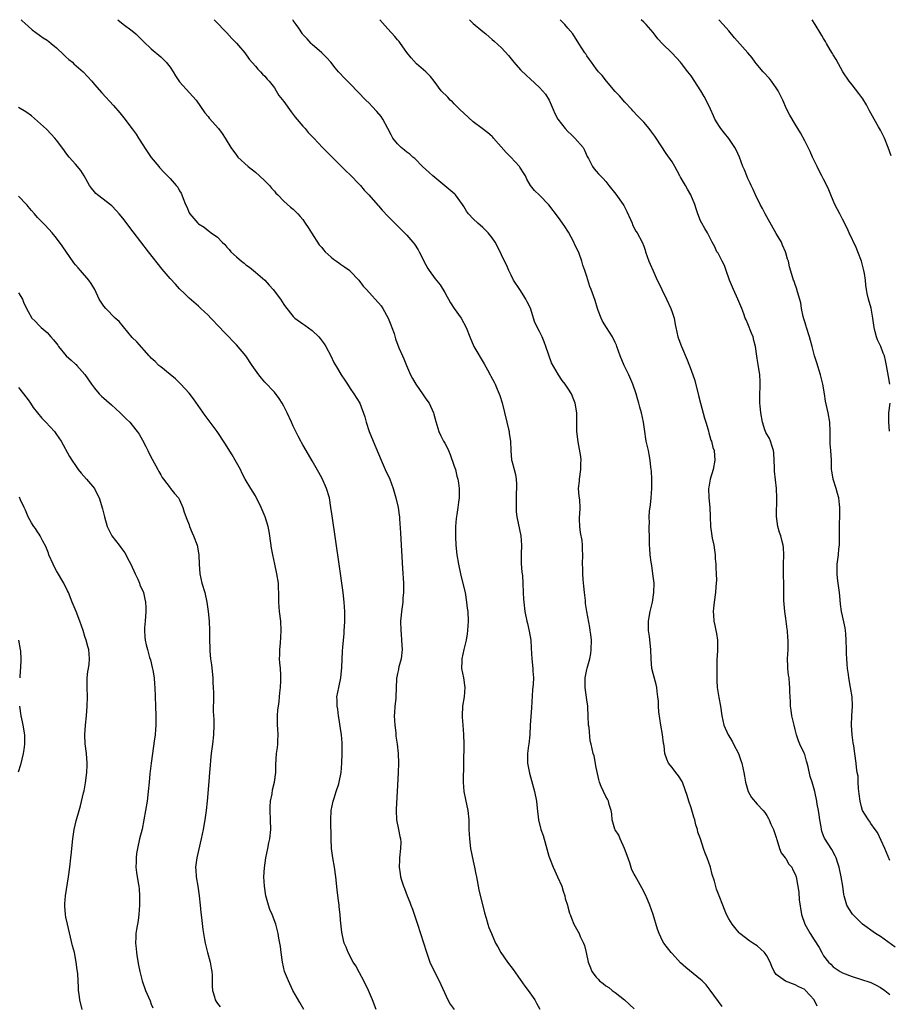
# Model space of a CAD drawing. Units: inches. Extents: x 2622000 to 2625000, y 1485000 to 1488000.
# Drawn here: x 2622267 to 2622451, y 1487792 to 1488000 of the extents above; entities that cross this region are included whole.
import ezdxf

# ---------------------------------------------------------------- set-up
doc = ezdxf.new("R2010")
doc.units = ezdxf.units.IN
doc.header["$MEASUREMENT"] = 0
doc.layers.add('LD26221485_10ft', color=121, linetype='Continuous')

msp = doc.modelspace()

# ---------------------------------------------------------------- linework, layer by layer
at = {"layer": 'LD26221485_10ft'}
for points, elevation in [([(2622267.5, 1488000), (2622267.74, 1487999.74), (2622269, 1487998.66), (2622269.87, 1487997.87), (2622272.2, 1487996.2), (2622273, 1487995.67), (2622273.38, 1487995.38), (2622273.87, 1487995), (2622275, 1487994.06), (2622276.55, 1487992.55), (2622277, 1487992.17), (2622277.61, 1487991.61), (2622278.35, 1487991), (2622278.69, 1487990.69), (2622280.61, 1487989), (2622282.46, 1487987), (2622283, 1487986.34), (2622284.54, 1487984.54), (2622287, 1487981.86), (2622288.34, 1487980.34), (2622289.25, 1487979.25), (2622290.98, 1487976.98), (2622291.81, 1487975.81), (2622292.31, 1487975), (2622293.37, 1487973.37), (2622293.58, 1487973), (2622295, 1487970.9), (2622296.58, 1487969), (2622296.76, 1487968.76), (2622297.73, 1487967.73), (2622299, 1487966.45), (2622300.29, 1487965), (2622300.61, 1487964.61), (2622301, 1487963.84), (2622301.33, 1487963.33), (2622301.48, 1487963), (2622301.74, 1487962.26), (2622302.27, 1487961), (2622302.5, 1487960.5), (2622303, 1487959.22), (2622303.13, 1487959), (2622304.86, 1487957), (2622305, 1487956.87), (2622306.17, 1487956.17), (2622307, 1487955.46), (2622307.3, 1487955.3), (2622307.68, 1487955), (2622309, 1487954.05), (2622310.01, 1487953), (2622310.54, 1487952.54), (2622311, 1487951.97), (2622311.46, 1487951.46), (2622311.83, 1487951), (2622313, 1487949.91), (2622314.05, 1487949), (2622314.6, 1487948.6), (2622315, 1487948.25), (2622315.74, 1487947.74), (2622316.62, 1487947), (2622317, 1487946.71), (2622318.98, 1487944.98), (2622319.94, 1487943.94), (2622320.78, 1487943), (2622322.3, 1487941), (2622323, 1487939.87), (2622323.35, 1487939.35), (2622325, 1487937.31), (2622325.34, 1487937), (2622327, 1487935.8), (2622327.47, 1487935.47), (2622329, 1487934.34), (2622330.4, 1487933), (2622330.68, 1487932.68), (2622331.52, 1487931.52), (2622331.86, 1487931), (2622332.94, 1487929), (2622333.6, 1487927.6), (2622334.33, 1487926.33), (2622335.14, 1487925), (2622335.89, 1487923.89), (2622336.44, 1487923), (2622337, 1487922.14), (2622337.79, 1487921), (2622339.07, 1487919), (2622340.13, 1487916.13), (2622340.37, 1487915), (2622341.04, 1487913), (2622341.85, 1487911), (2622343, 1487908.29), (2622343.53, 1487907), (2622344.43, 1487905), (2622345.37, 1487903), (2622346.12, 1487901), (2622346.67, 1487899), (2622347.14, 1487897), (2622347.39, 1487895.39), (2622347.43, 1487895), (2622347.44, 1487894.56), (2622347.63, 1487891.63), (2622347.69, 1487890.31), (2622347.86, 1487887.86), (2622348.08, 1487884.08), (2622348.29, 1487881), (2622348.31, 1487879), (2622348.17, 1487877.83), (2622348.11, 1487877), (2622347.98, 1487875.98), (2622347.82, 1487875), (2622347.75, 1487874.25), (2622347.66, 1487873), (2622347.68, 1487871), (2622347.76, 1487870.24), (2622347.85, 1487869), (2622347.9, 1487867.9), (2622347.97, 1487867), (2622347.76, 1487865), (2622347.3, 1487863.3), (2622347.23, 1487863), (2622347.21, 1487862.79), (2622347, 1487861.93), (2622346.85, 1487861.15), (2622346.8, 1487861), (2622346.77, 1487860.77), (2622346.68, 1487857), (2622346.66, 1487856.66), (2622346.46, 1487855), (2622346.36, 1487853.64), (2622346.34, 1487853), (2622346.45, 1487851), (2622346.63, 1487849.37), (2622346.68, 1487848.68), (2622346.92, 1487847), (2622347.15, 1487845), (2622347.22, 1487843), (2622347.15, 1487841), (2622346.96, 1487837.04), (2622346.71, 1487833.29), (2622346.7, 1487833), (2622346.82, 1487831), (2622347.23, 1487829), (2622347.49, 1487827.49), (2622347.65, 1487827), (2622347.68, 1487826.32), (2622347.67, 1487825), (2622347.44, 1487823), (2622347.41, 1487822.59), (2622347.37, 1487821), (2622347.59, 1487819.59), (2622347.67, 1487819), (2622347.95, 1487818.05), (2622348.3, 1487817), (2622348.51, 1487816.51), (2622349.08, 1487815), (2622349.65, 1487813.65), (2622349.85, 1487813), (2622350.17, 1487812.17), (2622351.22, 1487809), (2622353.11, 1487803.11), (2622353.87, 1487801), (2622354.2, 1487800.2), (2622355.8, 1487797), (2622357.62, 1487793), (2622358.1, 1487792.1), (2622358.95, 1487790.95)], 9790), ([(2622287.97, 1488000), (2622287.98, 1487999.98), (2622289.09, 1487999.09), (2622291, 1487997.63), (2622291.75, 1487997), (2622293.39, 1487995.39), (2622295, 1487993.88), (2622297, 1487992.17), (2622297.61, 1487991.61), (2622298.17, 1487991), (2622299, 1487989.98), (2622299.63, 1487989), (2622300.13, 1487988.13), (2622301, 1487986.89), (2622304.47, 1487983), (2622306.31, 1487980.31), (2622307, 1487979.54), (2622307.23, 1487979.23), (2622309.24, 1487977), (2622309.97, 1487975.97), (2622310.62, 1487975), (2622311.81, 1487973), (2622313, 1487971.36), (2622313.29, 1487971), (2622315.48, 1487969), (2622317, 1487967.77), (2622317.9, 1487967), (2622319, 1487965.96), (2622319.95, 1487965), (2622320.41, 1487964.41), (2622321, 1487963.76), (2622321.35, 1487963.35), (2622321.72, 1487963), (2622323, 1487961.68), (2622324.43, 1487960.43), (2622325, 1487959.97), (2622325.96, 1487959), (2622326.46, 1487958.46), (2622327, 1487957.78), (2622327.54, 1487957), (2622328.12, 1487956.12), (2622328.82, 1487955), (2622330.47, 1487952.47), (2622331, 1487951.86), (2622331.38, 1487951.38), (2622331.72, 1487951), (2622333, 1487949.84), (2622333.46, 1487949.46), (2622334.11, 1487949), (2622334.62, 1487948.62), (2622335, 1487948.38), (2622335.82, 1487947.82), (2622336.91, 1487947), (2622337, 1487946.92), (2622338.82, 1487945), (2622339.76, 1487943.76), (2622340.46, 1487943), (2622341.66, 1487941.66), (2622342.29, 1487941), (2622343, 1487940.18), (2622343.54, 1487939.54), (2622343.89, 1487939), (2622345.03, 1487937), (2622345.59, 1487935.59), (2622345.84, 1487935), (2622346.29, 1487933.71), (2622346.6, 1487932.6), (2622347.32, 1487930.68), (2622348.04, 1487929), (2622348.36, 1487928.36), (2622348.9, 1487927), (2622349.78, 1487925), (2622350.21, 1487924.21), (2622350.89, 1487923), (2622351, 1487922.83), (2622352.31, 1487921), (2622352.57, 1487920.57), (2622353, 1487919.94), (2622353.69, 1487919), (2622354.63, 1487917), (2622354.7, 1487916.7), (2622355.11, 1487915.11), (2622355.74, 1487913), (2622356.14, 1487912.14), (2622356.76, 1487911), (2622357, 1487910.59), (2622357.54, 1487909.54), (2622357.76, 1487909), (2622358.15, 1487908.15), (2622359, 1487905.73), (2622359.23, 1487905), (2622359.57, 1487903.57), (2622359.77, 1487903), (2622359.91, 1487902.09), (2622360.04, 1487901), (2622360.03, 1487900.03), (2622360, 1487899), (2622359.86, 1487898.13), (2622359.75, 1487897), (2622359.53, 1487895.53), (2622359.37, 1487894.63), (2622359.24, 1487893), (2622359.26, 1487891.26), (2622359.24, 1487890.76), (2622359.32, 1487889), (2622359.51, 1487887), (2622359.87, 1487885), (2622360.34, 1487883), (2622360.77, 1487881.23), (2622361.27, 1487879), (2622361.61, 1487877), (2622361.73, 1487875.73), (2622361.83, 1487875), (2622361.92, 1487873), (2622361.82, 1487871), (2622361.72, 1487870.28), (2622361.5, 1487869), (2622361.02, 1487867.02), (2622360.59, 1487865), (2622360.58, 1487864.58), (2622360.56, 1487863), (2622360.94, 1487861), (2622361.23, 1487859), (2622361.08, 1487857), (2622360.76, 1487855), (2622360.7, 1487853), (2622360.7, 1487852.7), (2622360.84, 1487851), (2622360.98, 1487849.02), (2622361.02, 1487847.02), (2622360.9, 1487839), (2622361.01, 1487837), (2622361.34, 1487835.34), (2622361.84, 1487833), (2622362.04, 1487831), (2622362.1, 1487829), (2622362.21, 1487827), (2622362.46, 1487825), (2622363, 1487822.3), (2622363.29, 1487821), (2622363.57, 1487819.57), (2622363.66, 1487819), (2622364.21, 1487816.21), (2622365.38, 1487811.38), (2622365.75, 1487810.25), (2622366.1, 1487809), (2622366.32, 1487808.32), (2622366.86, 1487807), (2622367.73, 1487805), (2622368.19, 1487804.19), (2622368.81, 1487803), (2622370.22, 1487801), (2622371.42, 1487799.42), (2622373.87, 1487795.87), (2622374.59, 1487795), (2622375.99, 1487793), (2622376.34, 1487792.34), (2622377.07, 1487791.07)], 9800), ([(2622308.31, 1488000), (2622309.27, 1487999), (2622310.1, 1487998.1), (2622311, 1487997.24), (2622312.05, 1487996.05), (2622313, 1487995.07), (2622313.44, 1487994.56), (2622314.77, 1487993), (2622315.69, 1487991.69), (2622317, 1487990.2), (2622317.52, 1487989.52), (2622318.05, 1487989), (2622318.5, 1487988.5), (2622319, 1487988.08), (2622319.47, 1487987.47), (2622319.9, 1487987), (2622321, 1487985.61), (2622321.42, 1487985), (2622321.98, 1487983.98), (2622323, 1487982.7), (2622324.54, 1487980.54), (2622325, 1487979.99), (2622325.43, 1487979.43), (2622327, 1487977.52), (2622327.48, 1487977), (2622328.17, 1487976.17), (2622329.31, 1487975), (2622331.2, 1487973), (2622332.06, 1487972.06), (2622333, 1487971.19), (2622335, 1487969.2), (2622336.08, 1487968.08), (2622337, 1487967.26), (2622339, 1487965.21), (2622339.19, 1487965), (2622339.99, 1487963.99), (2622340.97, 1487963), (2622342.85, 1487960.85), (2622343, 1487960.7), (2622343.77, 1487959.77), (2622345, 1487958.54), (2622346.73, 1487956.73), (2622347, 1487956.48), (2622347.74, 1487955.74), (2622348.52, 1487955), (2622349, 1487954.5), (2622350.27, 1487953), (2622350.59, 1487952.59), (2622351.39, 1487951.39), (2622351.62, 1487951), (2622353, 1487948.2), (2622353.43, 1487947.43), (2622353.7, 1487947), (2622355, 1487945.27), (2622356.01, 1487944.01), (2622357, 1487942.37), (2622357.5, 1487941.5), (2622357.75, 1487941), (2622358.2, 1487940.2), (2622359, 1487939.04), (2622360.45, 1487937), (2622361.51, 1487935), (2622362.26, 1487933), (2622363.11, 1487931), (2622365.31, 1487927.31), (2622366.04, 1487926.04), (2622366.59, 1487925), (2622366.74, 1487924.74), (2622367.43, 1487923.43), (2622367.63, 1487923), (2622368.06, 1487921.94), (2622368.49, 1487921), (2622368.63, 1487920.63), (2622369.09, 1487919.09), (2622370.09, 1487915), (2622370.47, 1487913.53), (2622370.58, 1487913), (2622370.61, 1487912.61), (2622370.9, 1487911), (2622370.93, 1487909), (2622371.12, 1487907), (2622371.15, 1487906.85), (2622371.66, 1487905), (2622371.92, 1487903.92), (2622372.07, 1487903), (2622372.12, 1487901.88), (2622372.13, 1487901), (2622372.06, 1487900.06), (2622372.05, 1487899), (2622372.09, 1487897.91), (2622372.05, 1487897), (2622372.1, 1487896.1), (2622372.23, 1487895), (2622373.08, 1487891), (2622373.2, 1487889), (2622373.12, 1487887.12), (2622373.14, 1487885.14), (2622373.3, 1487883.3), (2622373.35, 1487883), (2622373.39, 1487882.61), (2622373.5, 1487881), (2622373.56, 1487879), (2622373.65, 1487877.65), (2622373.67, 1487877), (2622373.9, 1487875), (2622374.3, 1487873), (2622374.46, 1487872.46), (2622374.84, 1487870.84), (2622375.16, 1487869), (2622375.26, 1487867.26), (2622375.36, 1487865), (2622375.58, 1487863), (2622375.59, 1487862.41), (2622375.7, 1487861), (2622375.66, 1487859.66), (2622375.54, 1487858.46), (2622375.31, 1487854.69), (2622375.04, 1487851.04), (2622374.95, 1487849), (2622374.77, 1487847), (2622374.71, 1487846.71), (2622374.49, 1487845), (2622374.48, 1487843), (2622374.88, 1487840.88), (2622375.94, 1487837), (2622376.37, 1487835), (2622376.5, 1487833.5), (2622376.77, 1487831), (2622377.31, 1487829), (2622377.75, 1487827.75), (2622378.31, 1487825.69), (2622379, 1487823.36), (2622379.11, 1487823), (2622379.9, 1487821), (2622380.23, 1487820.23), (2622380.83, 1487819), (2622381.69, 1487817), (2622381.97, 1487815.97), (2622382.33, 1487815), (2622382.44, 1487814.44), (2622382.9, 1487813), (2622383, 1487812.65), (2622383.32, 1487811.32), (2622383.44, 1487811), (2622383.76, 1487810.24), (2622384.24, 1487809), (2622384.52, 1487808.52), (2622385.35, 1487807), (2622385.62, 1487806.38), (2622386.27, 1487805), (2622386.47, 1487804.47), (2622386.84, 1487803), (2622387.31, 1487801), (2622387.78, 1487799.78), (2622388.05, 1487799), (2622389, 1487797.78), (2622389.37, 1487797.37), (2622389.67, 1487797), (2622390.44, 1487796.44), (2622391, 1487795.99), (2622391.61, 1487795.61), (2622392.37, 1487795), (2622393, 1487794.53), (2622394.97, 1487793), (2622397, 1487791.09)], 9810), ([(2622415.59, 1487791.59), (2622413.06, 1487795.06), (2622412.19, 1487796.19), (2622411.38, 1487797), (2622411, 1487797.33), (2622407.87, 1487799.87), (2622406.81, 1487800.81), (2622405, 1487802.78), (2622404.82, 1487803), (2622403.27, 1487805), (2622403, 1487805.47), (2622402.24, 1487807), (2622401.94, 1487807.94), (2622401.02, 1487811.02), (2622400.31, 1487813), (2622399.79, 1487814.21), (2622399.34, 1487815.34), (2622398.63, 1487816.63), (2622397.17, 1487819.17), (2622397, 1487819.53), (2622396.5, 1487820.5), (2622396.09, 1487821.91), (2622395.51, 1487823.51), (2622394.96, 1487825), (2622394.02, 1487827), (2622393.78, 1487827.78), (2622393, 1487828.93), (2622392.93, 1487829.07), (2622392.33, 1487831), (2622392.29, 1487832.29), (2622392.11, 1487833), (2622391.71, 1487834.29), (2622391.57, 1487835), (2622391.37, 1487835.37), (2622391, 1487835.96), (2622390.49, 1487837), (2622390.03, 1487838.03), (2622389.7, 1487839), (2622389.56, 1487839.56), (2622389, 1487842.09), (2622388.54, 1487844.54), (2622388.35, 1487845), (2622387.92, 1487847), (2622387.71, 1487847.71), (2622387.48, 1487850.52), (2622387.38, 1487851), (2622387.31, 1487853), (2622387.22, 1487854.78), (2622387.22, 1487855), (2622387, 1487856.35), (2622386.62, 1487859), (2622386.63, 1487860.63), (2622386.65, 1487861), (2622387, 1487862.8), (2622387.06, 1487863.06), (2622387.61, 1487865), (2622387.83, 1487866.17), (2622387.94, 1487867), (2622387.96, 1487869), (2622387.81, 1487870.19), (2622387.73, 1487871), (2622387.65, 1487871.65), (2622386.99, 1487875), (2622386.72, 1487876.72), (2622386.68, 1487877.32), (2622386.5, 1487879), (2622386.38, 1487880.38), (2622386.21, 1487881.79), (2622386.15, 1487883), (2622386.15, 1487884.15), (2622386.09, 1487885), (2622386.15, 1487887), (2622386.08, 1487888.08), (2622386.09, 1487889), (2622385.98, 1487890.02), (2622385.68, 1487891.68), (2622385.49, 1487893), (2622385.45, 1487894.55), (2622385.46, 1487895), (2622385.5, 1487895.5), (2622385.59, 1487897), (2622385.5, 1487898.5), (2622385.43, 1487899), (2622385.35, 1487899.35), (2622385.26, 1487901), (2622385.44, 1487902.56), (2622385.45, 1487903), (2622385.76, 1487905), (2622385.74, 1487906.27), (2622385.79, 1487907), (2622385.75, 1487907.75), (2622385.13, 1487910.87), (2622384.91, 1487913), (2622384.88, 1487917), (2622384.55, 1487919), (2622384.09, 1487920.09), (2622383.74, 1487921), (2622383, 1487922.21), (2622382.43, 1487923), (2622381.77, 1487923.77), (2622381.01, 1487925.01), (2622379.54, 1487927.54), (2622378.33, 1487931), (2622378, 1487932), (2622377.57, 1487933), (2622377, 1487934.18), (2622376.02, 1487936.02), (2622375.75, 1487937), (2622375.14, 1487938.86), (2622375, 1487939.19), (2622374.42, 1487940.42), (2622374.12, 1487941), (2622373.71, 1487941.71), (2622372.84, 1487943), (2622371.52, 1487945), (2622371, 1487946.07), (2622370.52, 1487947), (2622370.09, 1487948.09), (2622369.63, 1487949), (2622369, 1487950.37), (2622368.69, 1487951), (2622367.65, 1487953), (2622367, 1487953.9), (2622366.15, 1487955), (2622365.57, 1487955.57), (2622365, 1487956.1), (2622363.99, 1487957), (2622363, 1487957.91), (2622362, 1487959), (2622361.56, 1487959.56), (2622361, 1487960.58), (2622360.75, 1487961), (2622359.28, 1487963), (2622359.14, 1487963.14), (2622357, 1487964.89), (2622354.47, 1487967), (2622353.72, 1487967.72), (2622352.3, 1487969), (2622350.67, 1487970.67), (2622350.26, 1487971), (2622349.6, 1487971.6), (2622349, 1487972), (2622348.47, 1487972.47), (2622347.75, 1487973), (2622347, 1487973.75), (2622346.01, 1487975), (2622345.65, 1487975.65), (2622344.99, 1487977), (2622343.9, 1487979), (2622343.53, 1487979.53), (2622342.64, 1487980.64), (2622341.68, 1487981.68), (2622341, 1487982.36), (2622340.33, 1487983), (2622337, 1487986.47), (2622336.46, 1487987), (2622335.75, 1487987.75), (2622334.75, 1487988.75), (2622334.52, 1487989), (2622333.84, 1487989.84), (2622332.93, 1487991), (2622332.02, 1487992.02), (2622331.06, 1487993), (2622329, 1487994.77), (2622328.76, 1487995), (2622327.93, 1487995.93), (2622327, 1487996.9), (2622326.92, 1487997), (2622326.18, 1487998.18), (2622325.59, 1487999), (2622325, 1487999.85), (2622324.91, 1488000)], 9820), ([(2622435.64, 1487791.64), (2622435, 1487793.03), (2622433.19, 1487795), (2622433.08, 1487795.08), (2622433, 1487795.17), (2622431.75, 1487795.75), (2622431, 1487796.21), (2622428.92, 1487796.92), (2622427, 1487798.39), (2622426.59, 1487799), (2622426.08, 1487800.08), (2622425.7, 1487801), (2622425, 1487802.29), (2622424.51, 1487803), (2622423.74, 1487803.74), (2622423, 1487804.4), (2622422.03, 1487805), (2622421.41, 1487805.41), (2622419.32, 1487807), (2622419.16, 1487807.16), (2622418.26, 1487808.26), (2622417.7, 1487809), (2622417, 1487810.15), (2622416.52, 1487811), (2622416.07, 1487812.07), (2622415.7, 1487813), (2622414.95, 1487815), (2622414.4, 1487816.4), (2622413.95, 1487818.05), (2622413.48, 1487819.48), (2622413.09, 1487821), (2622412.39, 1487823), (2622411.98, 1487823.98), (2622411.62, 1487825), (2622410.97, 1487827), (2622410.43, 1487828.43), (2622410.36, 1487829), (2622409.98, 1487829.98), (2622409.77, 1487831), (2622409.59, 1487831.59), (2622409, 1487833.59), (2622408.5, 1487835), (2622408.19, 1487836.19), (2622407.24, 1487838.76), (2622407.18, 1487839), (2622407.12, 1487839.12), (2622406.35, 1487840.35), (2622405.81, 1487841), (2622405, 1487842.05), (2622404.24, 1487843), (2622403.86, 1487843.86), (2622403.49, 1487845), (2622403.34, 1487846.66), (2622403.26, 1487847), (2622403.2, 1487847.2), (2622402.98, 1487849.02), (2622402.62, 1487851), (2622402.39, 1487852.39), (2622402.19, 1487853.81), (2622402.1, 1487855), (2622402.1, 1487856.1), (2622402.01, 1487857), (2622401.84, 1487858.16), (2622401.77, 1487859), (2622401.63, 1487859.63), (2622401, 1487861.91), (2622400.74, 1487863), (2622400.55, 1487865), (2622400.52, 1487867), (2622400.24, 1487869.76), (2622400.05, 1487871), (2622400.05, 1487873), (2622400.17, 1487873.83), (2622400.38, 1487875), (2622400.85, 1487877), (2622401.17, 1487879), (2622401.18, 1487881), (2622400.96, 1487883), (2622400.71, 1487884.71), (2622400.59, 1487885.41), (2622400.39, 1487887), (2622400.33, 1487888.33), (2622400.25, 1487889), (2622400.23, 1487889.77), (2622400.23, 1487891), (2622400.17, 1487892.17), (2622400.19, 1487893), (2622400.26, 1487893.74), (2622400.18, 1487895), (2622400.24, 1487896.24), (2622400.43, 1487897.57), (2622400.6, 1487899), (2622400.72, 1487901), (2622400.71, 1487901.29), (2622400.69, 1487903), (2622400.64, 1487904.64), (2622400.49, 1487905.51), (2622400.38, 1487907), (2622400.18, 1487908.18), (2622399.99, 1487909), (2622399.54, 1487911), (2622399.46, 1487911.46), (2622399.25, 1487913), (2622398.99, 1487915), (2622398.55, 1487917), (2622398.19, 1487918.19), (2622397.98, 1487919), (2622397.75, 1487919.75), (2622397.39, 1487921), (2622396.72, 1487923), (2622395.86, 1487925), (2622394.89, 1487927), (2622394.06, 1487929), (2622393.35, 1487931), (2622393.26, 1487931.26), (2622393, 1487931.84), (2622392.41, 1487933), (2622391.17, 1487935), (2622390.32, 1487936.32), (2622390, 1487937), (2622389.4, 1487938.6), (2622389.22, 1487939), (2622388.72, 1487940.72), (2622387.91, 1487943), (2622387.64, 1487943.64), (2622387, 1487945.78), (2622386.6, 1487947), (2622386.15, 1487948.15), (2622385.95, 1487949), (2622385.35, 1487950.65), (2622385, 1487951.43), (2622384.47, 1487952.47), (2622384.26, 1487953), (2622383.13, 1487955.13), (2622383, 1487955.33), (2622382.32, 1487956.32), (2622381.89, 1487957), (2622381, 1487958.25), (2622379, 1487960.87), (2622377, 1487962.97), (2622375.96, 1487963.96), (2622375.09, 1487965), (2622374.34, 1487966.34), (2622374.03, 1487967), (2622373.65, 1487967.65), (2622373, 1487968.67), (2622372.88, 1487968.88), (2622372.79, 1487969), (2622370.95, 1487970.95), (2622369.95, 1487971.95), (2622367.31, 1487975), (2622367.16, 1487975.16), (2622367, 1487975.31), (2622366.09, 1487976.08), (2622364.92, 1487977), (2622363, 1487978.41), (2622361, 1487980.23), (2622360.19, 1487981), (2622359, 1487982.26), (2622358.62, 1487982.62), (2622358.16, 1487983), (2622357.61, 1487983.61), (2622356.25, 1487985), (2622354.76, 1487987), (2622353.99, 1487987.99), (2622353.01, 1487989), (2622351, 1487990.67), (2622349.93, 1487991.93), (2622349, 1487993.08), (2622347.65, 1487995), (2622347.37, 1487995.37), (2622347, 1487995.78), (2622346.47, 1487996.47), (2622345, 1487998.06), (2622343.27, 1488000)], 9830), ([(2622362.23, 1488000), (2622363, 1487999.21), (2622365, 1487997.53), (2622365.31, 1487997.31), (2622365.65, 1487997), (2622366.39, 1487996.39), (2622367, 1487995.79), (2622367.44, 1487995.44), (2622369, 1487994.05), (2622370.44, 1487992.44), (2622371, 1487991.74), (2622371.56, 1487991), (2622373, 1487989.41), (2622374.22, 1487988.22), (2622375, 1487987.53), (2622377, 1487985.69), (2622377.65, 1487985), (2622378.24, 1487984.24), (2622379.01, 1487983), (2622379.87, 1487981), (2622380.22, 1487980.22), (2622380.85, 1487979), (2622382.39, 1487977), (2622383, 1487976.37), (2622383.72, 1487975.72), (2622384.44, 1487975), (2622386.22, 1487973), (2622386.47, 1487972.47), (2622387.09, 1487971.08), (2622387.34, 1487970.66), (2622388.17, 1487969), (2622388.53, 1487968.53), (2622389, 1487968.01), (2622389.46, 1487967.46), (2622389.89, 1487967), (2622390.46, 1487966.46), (2622391, 1487965.86), (2622391.64, 1487965), (2622393.15, 1487963.15), (2622394.67, 1487961), (2622394.79, 1487960.79), (2622395.47, 1487959.47), (2622396.22, 1487957.78), (2622396.54, 1487957), (2622396.66, 1487956.66), (2622397.37, 1487955.37), (2622397.64, 1487955), (2622398.68, 1487953), (2622399, 1487952.16), (2622399.3, 1487951.3), (2622399.38, 1487951), (2622400.08, 1487949), (2622400.34, 1487948.34), (2622401, 1487946.99), (2622401.88, 1487945), (2622402.25, 1487944.25), (2622402.81, 1487943), (2622403.81, 1487941), (2622404.76, 1487939), (2622405, 1487938.25), (2622405.44, 1487937), (2622405.65, 1487935.65), (2622405.8, 1487935), (2622405.98, 1487933.98), (2622406.2, 1487933), (2622406.44, 1487932.44), (2622406.98, 1487931), (2622408.17, 1487928.17), (2622409, 1487926.01), (2622409.77, 1487923.77), (2622410.61, 1487920.61), (2622411, 1487919), (2622411.85, 1487915.85), (2622412.14, 1487915), (2622412.63, 1487913.37), (2622412.72, 1487913), (2622412.76, 1487912.76), (2622413.21, 1487911.21), (2622413.29, 1487911), (2622413.63, 1487909.63), (2622413.85, 1487909), (2622414.05, 1487907), (2622413.68, 1487905), (2622413.03, 1487903), (2622412.73, 1487901.27), (2622412.7, 1487901), (2622412.78, 1487899), (2622412.98, 1487897), (2622413.05, 1487895.05), (2622413.09, 1487893), (2622413.38, 1487891), (2622413.46, 1487890.54), (2622413.8, 1487889), (2622413.96, 1487887.96), (2622414.09, 1487887), (2622414.13, 1487886.13), (2622414.21, 1487885), (2622414.21, 1487884.21), (2622414.29, 1487883), (2622414.35, 1487881.65), (2622414.33, 1487881), (2622414.26, 1487880.26), (2622414.18, 1487879), (2622413.89, 1487877), (2622413.73, 1487875.74), (2622413.68, 1487875), (2622413.73, 1487874.27), (2622413.8, 1487873), (2622414.05, 1487872.05), (2622414.25, 1487871), (2622414.39, 1487870.39), (2622414.56, 1487869), (2622414.56, 1487867), (2622414.51, 1487865.49), (2622414.47, 1487865), (2622414.46, 1487864.46), (2622414.43, 1487861), (2622414.44, 1487860.44), (2622414.53, 1487859), (2622414.86, 1487856.86), (2622415.19, 1487855), (2622415.48, 1487853), (2622415.94, 1487851), (2622416.84, 1487849), (2622417.67, 1487847.67), (2622417.98, 1487847), (2622418.99, 1487845), (2622419.55, 1487843.55), (2622419.74, 1487843), (2622420.18, 1487841), (2622420.28, 1487840.28), (2622420.51, 1487839), (2622421.04, 1487837.04), (2622421.77, 1487835.77), (2622423, 1487834.3), (2622424.21, 1487833), (2622424.55, 1487832.55), (2622425, 1487831.92), (2622425.33, 1487831.33), (2622425.49, 1487831), (2622425.87, 1487830.13), (2622426.39, 1487829), (2622426.56, 1487828.56), (2622427, 1487827.28), (2622427.07, 1487827), (2622427.12, 1487826.88), (2622427.68, 1487825), (2622428.04, 1487824.04), (2622428.89, 1487823), (2622429, 1487822.83), (2622429.66, 1487821.66), (2622430.27, 1487821), (2622430.5, 1487820.5), (2622431, 1487819.52), (2622431.17, 1487819), (2622431.76, 1487815.76), (2622431.86, 1487814.14), (2622432.33, 1487811), (2622433.01, 1487809), (2622434.13, 1487807), (2622435, 1487805.68), (2622436.04, 1487804.04), (2622436.6, 1487803), (2622437, 1487802.29), (2622438.06, 1487801), (2622438.52, 1487800.52), (2622439, 1487799.99), (2622440.48, 1487799), (2622441, 1487798.69), (2622443, 1487797.91), (2622445, 1487797.34), (2622446.77, 1487796.77), (2622447, 1487796.67), (2622448.11, 1487796.11), (2622449, 1487795.6), (2622449.9, 1487795), (2622451, 1487794.11)], 9840), ([(2622452.13, 1487804.13), (2622449, 1487806.38), (2622447.99, 1487807), (2622445.21, 1487809), (2622445, 1487809.18), (2622443.08, 1487811.08), (2622442.3, 1487812.3), (2622441.91, 1487813), (2622441.51, 1487814.49), (2622441.34, 1487815), (2622441.26, 1487815.26), (2622441.03, 1487817), (2622440.69, 1487819), (2622440.26, 1487821), (2622439.91, 1487822.09), (2622439.64, 1487823), (2622439.45, 1487823.45), (2622438.75, 1487824.75), (2622437.18, 1487827.18), (2622437, 1487827.68), (2622436.63, 1487828.63), (2622436.53, 1487829), (2622436.45, 1487829.55), (2622436.18, 1487831), (2622436.07, 1487832.07), (2622435.91, 1487833), (2622435.65, 1487834.35), (2622435.57, 1487835), (2622435.13, 1487837), (2622435, 1487837.51), (2622434.58, 1487839), (2622434.19, 1487840.19), (2622433.77, 1487842.23), (2622433.56, 1487843), (2622433.41, 1487843.41), (2622433, 1487844.81), (2622432.88, 1487845.12), (2622431.98, 1487847), (2622431.68, 1487847.68), (2622431.25, 1487849), (2622431, 1487850.08), (2622430.75, 1487851), (2622430.44, 1487852.44), (2622430.3, 1487853), (2622430.16, 1487854.16), (2622429.99, 1487855), (2622430, 1487856), (2622429.91, 1487857), (2622429.86, 1487858.14), (2622429.87, 1487859), (2622429.77, 1487859.77), (2622429.69, 1487861), (2622429.59, 1487861.59), (2622429.45, 1487863), (2622429.43, 1487863.43), (2622429.39, 1487865), (2622429.51, 1487867), (2622429.49, 1487867.49), (2622429.53, 1487869), (2622429.45, 1487869.45), (2622429.34, 1487871), (2622429.29, 1487871.29), (2622429, 1487873.57), (2622428.8, 1487875), (2622428.63, 1487877.37), (2622428.58, 1487880.58), (2622428.51, 1487883), (2622428.53, 1487884.53), (2622428.56, 1487885), (2622428.62, 1487887), (2622428.51, 1487888.51), (2622428.44, 1487889), (2622428.22, 1487889.78), (2622427.93, 1487891), (2622427.71, 1487891.71), (2622427.35, 1487893), (2622427.08, 1487895.08), (2622427.13, 1487899), (2622427.03, 1487901), (2622426.65, 1487904.65), (2622426.64, 1487905.36), (2622426.5, 1487908.5), (2622426.44, 1487909), (2622426.12, 1487909.88), (2622425.81, 1487911), (2622425.55, 1487911.55), (2622424.82, 1487912.82), (2622424.73, 1487913), (2622424.62, 1487913.38), (2622424.08, 1487915), (2622423.74, 1487917), (2622423.57, 1487918.43), (2622423.52, 1487919), (2622423.5, 1487921), (2622423.57, 1487922.43), (2622423.58, 1487923), (2622423.57, 1487923.57), (2622423.5, 1487925), (2622423.19, 1487927.19), (2622423, 1487928.46), (2622422.91, 1487928.91), (2622422.6, 1487931), (2622422.27, 1487932.27), (2622422.11, 1487933), (2622421.79, 1487933.79), (2622421, 1487935.79), (2622420.61, 1487936.61), (2622420.45, 1487937), (2622420.14, 1487937.86), (2622419.71, 1487939), (2622418.88, 1487941), (2622417.96, 1487943), (2622417.11, 1487945), (2622416.41, 1487947), (2622416.06, 1487948.06), (2622415.56, 1487949), (2622414.7, 1487950.7), (2622414.47, 1487951), (2622414, 1487952), (2622413.44, 1487953), (2622413, 1487954.01), (2622412.5, 1487955), (2622411.91, 1487955.91), (2622411.28, 1487957), (2622411, 1487957.54), (2622410.42, 1487959), (2622410.06, 1487960.06), (2622409.81, 1487961), (2622408.98, 1487963), (2622408.22, 1487964.22), (2622407.8, 1487965), (2622406.77, 1487966.77), (2622406.65, 1487967), (2622406.05, 1487968.05), (2622405.57, 1487969), (2622405, 1487969.99), (2622403.76, 1487971.76), (2622401.67, 1487975), (2622401.39, 1487975.39), (2622400.52, 1487976.52), (2622400.14, 1487977), (2622399, 1487978.37), (2622398.42, 1487979), (2622397.71, 1487979.71), (2622396.73, 1487980.73), (2622396.49, 1487981), (2622395, 1487982.57), (2622393.91, 1487983.91), (2622393, 1487984.86), (2622391.12, 1487987), (2622390.21, 1487988.21), (2622389.44, 1487989), (2622389.26, 1487989.26), (2622389, 1487989.59), (2622387.98, 1487991), (2622387.58, 1487991.58), (2622387, 1487992.36), (2622386.76, 1487992.76), (2622386.58, 1487993), (2622385.32, 1487995), (2622384.01, 1487997), (2622383, 1487998.23), (2622382.32, 1487999), (2622381.66, 1487999.66), (2622381.37, 1488000)], 9850), ([(2622451, 1487822.41), (2622449.92, 1487825), (2622448.35, 1487828.35), (2622447.91, 1487829), (2622447, 1487830.27), (2622446.71, 1487830.71), (2622446.46, 1487831), (2622445.24, 1487833), (2622445, 1487833.79), (2622444.72, 1487835), (2622444.54, 1487836.54), (2622444.36, 1487837.64), (2622444.28, 1487839), (2622444.28, 1487840.28), (2622444.11, 1487841), (2622443.91, 1487842.09), (2622443.86, 1487843), (2622443.57, 1487845), (2622443.38, 1487846.62), (2622443.26, 1487847.26), (2622443.05, 1487849), (2622442.89, 1487851), (2622442.98, 1487853), (2622443.12, 1487855), (2622443.02, 1487857), (2622442.7, 1487859), (2622442.35, 1487861), (2622442.26, 1487861.74), (2622442.06, 1487863), (2622441.94, 1487863.94), (2622441.87, 1487865), (2622441.84, 1487866.16), (2622441.8, 1487867), (2622441.79, 1487869), (2622441.67, 1487870.33), (2622441.64, 1487871), (2622441.54, 1487871.54), (2622441, 1487874.11), (2622440.79, 1487875), (2622440.55, 1487876.55), (2622440.52, 1487877.48), (2622440.34, 1487879), (2622440.05, 1487881), (2622439.91, 1487882.09), (2622439.83, 1487883), (2622439.87, 1487883.87), (2622439.86, 1487885), (2622439.97, 1487886.03), (2622440.12, 1487887), (2622440.24, 1487888.24), (2622440.33, 1487889), (2622440.37, 1487889.63), (2622440.35, 1487893), (2622440.38, 1487893.62), (2622440.41, 1487895), (2622440.39, 1487896.39), (2622440.43, 1487897), (2622440.37, 1487897.63), (2622440.2, 1487899), (2622439.96, 1487899.96), (2622439.64, 1487901), (2622438.99, 1487903), (2622438.72, 1487904.72), (2622438.65, 1487905), (2622438.64, 1487905.36), (2622438.63, 1487907), (2622438.53, 1487909), (2622438.41, 1487910.41), (2622438.37, 1487911), (2622438.36, 1487913), (2622438.28, 1487915), (2622437.94, 1487917), (2622437.42, 1487919.42), (2622437.17, 1487921), (2622436.83, 1487923), (2622436.33, 1487925), (2622435.54, 1487927.54), (2622435.09, 1487929), (2622434.57, 1487931), (2622434.22, 1487932.22), (2622434.02, 1487933), (2622433.36, 1487935), (2622433.29, 1487935.29), (2622433, 1487936.2), (2622432.83, 1487936.83), (2622432.68, 1487937.32), (2622432.35, 1487939), (2622432.19, 1487940.19), (2622431.47, 1487942.53), (2622431.3, 1487943.3), (2622431, 1487944.07), (2622430.78, 1487944.78), (2622430.67, 1487945), (2622430.52, 1487945.48), (2622429.82, 1487947.82), (2622429.58, 1487949), (2622429.4, 1487949.4), (2622429, 1487950.75), (2622428.94, 1487951), (2622428.35, 1487952.35), (2622428.09, 1487953), (2622427, 1487954.85), (2622425, 1487958.4), (2622424.68, 1487959), (2622424.12, 1487960.12), (2622423.62, 1487961), (2622422.58, 1487963), (2622422.13, 1487964.13), (2622421.67, 1487965), (2622421.5, 1487965.5), (2622421, 1487966.44), (2622420.76, 1487967), (2622420.27, 1487968.27), (2622419.97, 1487969), (2622419.2, 1487971), (2622418.51, 1487972.51), (2622418.25, 1487973), (2622417, 1487974.94), (2622416.04, 1487976.04), (2622415.28, 1487977), (2622415, 1487977.43), (2622414.06, 1487979), (2622413.71, 1487979.71), (2622413.09, 1487981.09), (2622412.18, 1487983), (2622411.77, 1487983.77), (2622411.06, 1487985), (2622409, 1487988.12), (2622408.31, 1487989), (2622407, 1487990.76), (2622406.8, 1487991), (2622405.91, 1487991.91), (2622404.92, 1487993), (2622403, 1487994.87), (2622401.98, 1487995.98), (2622401.22, 1487997), (2622401, 1487997.26), (2622399.5, 1487999), (2622399, 1487999.49), (2622398.44, 1488000)], 9860), ([(2622450.99, 1487923), (2622450.67, 1487924.67), (2622450.28, 1487927), (2622450.06, 1487928.06), (2622449.84, 1487929), (2622449.61, 1487929.61), (2622449.05, 1487931), (2622448.39, 1487932.39), (2622448.17, 1487933), (2622447.9, 1487934.1), (2622447.65, 1487935), (2622447.41, 1487937), (2622447.07, 1487939.07), (2622446.48, 1487941), (2622446.19, 1487942.19), (2622446.04, 1487943), (2622445.91, 1487943.91), (2622445.83, 1487945), (2622445.61, 1487946.39), (2622445.5, 1487947), (2622444.99, 1487948.99), (2622444.26, 1487951), (2622443.88, 1487951.88), (2622442.36, 1487955), (2622441.95, 1487955.95), (2622441, 1487957.84), (2622440.39, 1487959), (2622439.95, 1487959.95), (2622439.37, 1487961), (2622439, 1487961.85), (2622438.55, 1487963), (2622438.08, 1487964.08), (2622437.71, 1487965), (2622437, 1487966.29), (2622436.65, 1487967), (2622436.07, 1487968.07), (2622435.61, 1487969), (2622434.67, 1487971), (2622434.17, 1487972.17), (2622433.72, 1487973), (2622433, 1487974.4), (2622432.1, 1487976.1), (2622431.58, 1487977), (2622431, 1487977.94), (2622429.85, 1487979.85), (2622429.17, 1487981.17), (2622428.36, 1487983), (2622427.42, 1487985), (2622427, 1487985.62), (2622426.02, 1487987), (2622425.55, 1487987.55), (2622424.2, 1487989), (2622422.77, 1487990.77), (2622422.55, 1487991), (2622421.92, 1487991.92), (2622421, 1487993), (2622418.19, 1487996.19), (2622417, 1487997.64), (2622415.82, 1487999), (2622414.88, 1488000)], 9870), ([(2622451.26, 1487971.26), (2622450.62, 1487973), (2622449.83, 1487975), (2622449.57, 1487975.57), (2622449, 1487976.7), (2622448.6, 1487977.4), (2622447.64, 1487979), (2622447, 1487980.25), (2622446.72, 1487980.72), (2622446.04, 1487982.04), (2622445.3, 1487983.3), (2622444.44, 1487984.44), (2622443, 1487986.22), (2622442.4, 1487987), (2622441.07, 1487989), (2622439.62, 1487991.62), (2622439, 1487992.57), (2622438.85, 1487992.85), (2622438.37, 1487993.63), (2622437.58, 1487995), (2622437.39, 1487995.39), (2622437, 1487996.01), (2622436.63, 1487996.63), (2622436.38, 1487997), (2622435.24, 1487999), (2622434.6, 1488000)], 9880), ([(2622342.49, 1487791), (2622341.74, 1487793), (2622340.87, 1487795), (2622339.9, 1487797), (2622339, 1487798.71), (2622338.18, 1487800.18), (2622337.66, 1487801), (2622336.56, 1487803), (2622336.14, 1487804.14), (2622335.75, 1487805), (2622335.39, 1487806.61), (2622335.27, 1487807.27), (2622335, 1487809.81), (2622334.89, 1487811), (2622334.68, 1487812.68), (2622334.66, 1487813), (2622334.47, 1487814.47), (2622334.26, 1487816.26), (2622334, 1487819), (2622333.74, 1487821), (2622333.38, 1487823), (2622333.1, 1487825), (2622332.99, 1487827), (2622332.94, 1487831), (2622333.02, 1487833), (2622333.4, 1487835), (2622333.61, 1487835.61), (2622334.05, 1487837), (2622334.6, 1487838.6), (2622334.71, 1487839), (2622335.12, 1487841), (2622335.28, 1487843), (2622335.36, 1487845), (2622335.34, 1487847), (2622335.31, 1487847.31), (2622335.17, 1487849), (2622335, 1487850.33), (2622334.65, 1487852.65), (2622334.57, 1487853), (2622334.4, 1487854.4), (2622334.26, 1487855), (2622334.28, 1487856.28), (2622334.21, 1487857), (2622334.61, 1487859), (2622335.03, 1487861), (2622335.22, 1487863.22), (2622335.37, 1487866.63), (2622335.47, 1487867.47), (2622335.58, 1487869), (2622335.72, 1487870.28), (2622335.77, 1487871), (2622335.79, 1487871.79), (2622335.88, 1487873), (2622335.89, 1487874.11), (2622335.87, 1487875), (2622335.78, 1487877), (2622335.57, 1487879), (2622334.67, 1487885), (2622333.2, 1487895.2), (2622332.95, 1487897), (2622332.62, 1487899), (2622332.04, 1487901), (2622331.1, 1487903.1), (2622330.41, 1487904.41), (2622329, 1487906.82), (2622328.18, 1487908.18), (2622327, 1487910.22), (2622326.73, 1487910.73), (2622326.6, 1487911), (2622326.04, 1487912.04), (2622325, 1487914.17), (2622324.6, 1487915), (2622323.68, 1487917), (2622323, 1487918.4), (2622322.67, 1487919), (2622322.03, 1487920.03), (2622321, 1487921.36), (2622319, 1487923.44), (2622318.29, 1487924.28), (2622317.73, 1487925), (2622317, 1487925.99), (2622316.35, 1487927), (2622315.01, 1487929), (2622313, 1487931.36), (2622312.18, 1487932.18), (2622311.41, 1487933), (2622310.22, 1487934.22), (2622309.5, 1487935), (2622307.57, 1487937), (2622307, 1487937.62), (2622305.47, 1487939), (2622305, 1487939.47), (2622303, 1487941.22), (2622302.12, 1487942.12), (2622301, 1487943.16), (2622300.14, 1487944.14), (2622299, 1487945.33), (2622297.33, 1487947.33), (2622294.43, 1487951), (2622291.21, 1487955.21), (2622289, 1487958.06), (2622288.23, 1487959), (2622287.66, 1487959.66), (2622286.69, 1487960.69), (2622283.68, 1487963), (2622283.32, 1487963.32), (2622283, 1487963.63), (2622282.39, 1487964.39), (2622281.99, 1487965), (2622280.82, 1487967), (2622280.13, 1487968.13), (2622279, 1487969.49), (2622277.66, 1487971), (2622277, 1487971.85), (2622276.52, 1487972.52), (2622275, 1487974.57), (2622274.65, 1487975), (2622273.85, 1487975.85), (2622272.85, 1487976.85), (2622271, 1487978.58), (2622269.69, 1487979.68), (2622268.51, 1487980.51), (2622267, 1487981.43)], 9780), ([(2622327.2, 1487791), (2622326.42, 1487792.42), (2622324.94, 1487795), (2622323.96, 1487797), (2622323.18, 1487799), (2622322.69, 1487801), (2622322.42, 1487803), (2622322.28, 1487804.28), (2622322.17, 1487805), (2622321.98, 1487806.02), (2622321.83, 1487807), (2622321.29, 1487809), (2622320.53, 1487811), (2622320.08, 1487812.08), (2622319.78, 1487813), (2622319.23, 1487815), (2622318.91, 1487817), (2622318.8, 1487819), (2622318.9, 1487820.9), (2622319.21, 1487823), (2622319.63, 1487825), (2622319.85, 1487826.15), (2622320.05, 1487827), (2622320.24, 1487829), (2622320.18, 1487831), (2622320.09, 1487833), (2622320.13, 1487833.87), (2622320.21, 1487835), (2622320.52, 1487836.52), (2622320.63, 1487837.37), (2622321.05, 1487839), (2622321.29, 1487841), (2622321.33, 1487842.67), (2622321.49, 1487845), (2622321.68, 1487846.32), (2622321.74, 1487847), (2622321.71, 1487847.71), (2622321.78, 1487849), (2622321.73, 1487850.27), (2622321.66, 1487851), (2622321.67, 1487853), (2622321.77, 1487854.23), (2622321.86, 1487855), (2622322.02, 1487856.02), (2622322.12, 1487857), (2622322.17, 1487857.83), (2622322.33, 1487859), (2622322.39, 1487860.39), (2622322.4, 1487861), (2622322.36, 1487861.64), (2622322.27, 1487863), (2622322.17, 1487864.17), (2622322.12, 1487865), (2622322.13, 1487865.87), (2622322.16, 1487867), (2622322.3, 1487868.3), (2622322.37, 1487869.63), (2622322.47, 1487871), (2622322.37, 1487873), (2622322.09, 1487875), (2622321.92, 1487877), (2622321.95, 1487878.05), (2622321.95, 1487879), (2622321.91, 1487879.91), (2622321.89, 1487881), (2622321.56, 1487883), (2622321.09, 1487885), (2622320.66, 1487887), (2622320.43, 1487888.43), (2622320.08, 1487891), (2622319.92, 1487891.92), (2622319.68, 1487893), (2622319.06, 1487895), (2622318.19, 1487897), (2622317, 1487899.43), (2622316.04, 1487901), (2622314.85, 1487903), (2622314.19, 1487904.19), (2622313.82, 1487905), (2622312.76, 1487907), (2622312.11, 1487908.11), (2622310.58, 1487910.58), (2622308.93, 1487913), (2622307.48, 1487915), (2622306.4, 1487916.4), (2622303.92, 1487919.92), (2622303, 1487921.1), (2622301.24, 1487923), (2622300.13, 1487924.13), (2622299, 1487925.08), (2622297, 1487926.66), (2622296.6, 1487927), (2622295.83, 1487927.83), (2622295, 1487928.55), (2622294.79, 1487928.79), (2622294.58, 1487929), (2622291.95, 1487931.95), (2622291, 1487932.89), (2622288.23, 1487936.23), (2622287.36, 1487937), (2622285.4, 1487939), (2622285, 1487939.52), (2622284.04, 1487941), (2622283.08, 1487943), (2622282.29, 1487944.29), (2622281.81, 1487945), (2622280.08, 1487947), (2622279.57, 1487947.57), (2622279, 1487948.24), (2622278.67, 1487948.67), (2622276.21, 1487952.21), (2622275, 1487953.87), (2622274.06, 1487955), (2622272.62, 1487956.62), (2622271, 1487958.26), (2622270.34, 1487959), (2622269.73, 1487959.73), (2622269, 1487960.57), (2622268.82, 1487960.82), (2622268.66, 1487961), (2622267, 1487962.7)], 9770), ([(2622267, 1487942.31), (2622267.79, 1487941), (2622268.13, 1487940.13), (2622269, 1487938.37), (2622269.79, 1487937), (2622270.43, 1487936.43), (2622271.38, 1487935.38), (2622271.75, 1487935), (2622273, 1487933.94), (2622273.78, 1487933), (2622274.39, 1487932.39), (2622275, 1487931.61), (2622275.25, 1487931.25), (2622275.4, 1487931), (2622277.06, 1487929), (2622278.07, 1487928.07), (2622279, 1487927.26), (2622279.15, 1487927.15), (2622279.31, 1487927), (2622281, 1487925.08), (2622282.36, 1487923), (2622283, 1487922.15), (2622284.04, 1487921), (2622284.51, 1487920.51), (2622285, 1487920.07), (2622285.58, 1487919.58), (2622286.63, 1487918.63), (2622288.46, 1487917), (2622289.74, 1487915.74), (2622290.45, 1487915), (2622291, 1487914.34), (2622292.06, 1487913), (2622292.44, 1487912.44), (2622293.17, 1487911.17), (2622293.86, 1487909.86), (2622294.25, 1487909), (2622294.51, 1487908.51), (2622295.18, 1487907.18), (2622296.4, 1487905), (2622296.6, 1487904.6), (2622297, 1487903.87), (2622297.34, 1487903.34), (2622297.62, 1487903), (2622299, 1487901.11), (2622299.1, 1487901), (2622299.91, 1487899.91), (2622300.75, 1487899), (2622301, 1487898.6), (2622301.69, 1487897), (2622301.99, 1487895.99), (2622302.52, 1487894.52), (2622303, 1487893.32), (2622303.11, 1487893), (2622303.64, 1487891.64), (2622303.94, 1487891), (2622304.69, 1487889), (2622305, 1487887.42), (2622305.07, 1487886.93), (2622305.16, 1487885), (2622305.28, 1487883), (2622305.72, 1487881), (2622306.34, 1487879), (2622306.77, 1487877), (2622307.02, 1487875), (2622307.22, 1487873), (2622307.33, 1487871), (2622307.31, 1487870.69), (2622307.33, 1487869), (2622307.37, 1487867.37), (2622307.36, 1487867), (2622307.37, 1487866.63), (2622307.54, 1487865), (2622307.75, 1487863.75), (2622308.02, 1487861), (2622308.03, 1487860.03), (2622308.11, 1487859), (2622308.15, 1487857.85), (2622308.12, 1487857), (2622308.1, 1487853.9), (2622308.2, 1487852.2), (2622308.2, 1487851), (2622308.14, 1487849), (2622307.94, 1487847), (2622307.68, 1487845), (2622307.52, 1487843.52), (2622307.44, 1487842.56), (2622307.29, 1487841), (2622307.14, 1487839.14), (2622306.85, 1487835), (2622306.63, 1487833), (2622306.33, 1487831), (2622305.98, 1487829), (2622305.58, 1487827), (2622304.65, 1487823), (2622304.36, 1487821), (2622304.4, 1487820.4), (2622304.46, 1487819), (2622304.82, 1487817), (2622305.13, 1487815), (2622305.35, 1487813), (2622305.48, 1487811.48), (2622305.62, 1487810.38), (2622305.89, 1487807.89), (2622306.02, 1487807), (2622306.24, 1487805.76), (2622306.36, 1487805), (2622306.86, 1487803), (2622307, 1487802.54), (2622307.42, 1487801), (2622307.68, 1487799.68), (2622307.79, 1487799), (2622307.85, 1487798.16), (2622307.89, 1487797), (2622307.9, 1487795.9), (2622307.97, 1487795), (2622308.38, 1487793.62), (2622308.52, 1487793), (2622308.69, 1487792.69), (2622309, 1487792.23), (2622309.54, 1487791.54)], 9760), ([(2622267, 1487922.33), (2622268.06, 1487921), (2622269, 1487919.75), (2622269.52, 1487919), (2622270.1, 1487918.1), (2622271, 1487916.99), (2622271.87, 1487915.87), (2622272.77, 1487915), (2622274.6, 1487913), (2622275, 1487912.43), (2622275.95, 1487911), (2622277.74, 1487907.74), (2622278.22, 1487907), (2622279, 1487905.85), (2622279.6, 1487905), (2622280.24, 1487904.24), (2622281.33, 1487903), (2622283.01, 1487901), (2622283.68, 1487899.68), (2622284, 1487899), (2622284.7, 1487896.7), (2622285.12, 1487895), (2622285.73, 1487893), (2622286.71, 1487891), (2622288.21, 1487889), (2622288.57, 1487888.57), (2622289, 1487887.98), (2622289.44, 1487887.44), (2622290.35, 1487885.65), (2622290.71, 1487885), (2622291.59, 1487883), (2622292.14, 1487881.86), (2622292.51, 1487881), (2622292.63, 1487880.63), (2622293.34, 1487879), (2622293.65, 1487877.65), (2622293.77, 1487877), (2622293.84, 1487875.84), (2622293.83, 1487875), (2622293.69, 1487873), (2622293.56, 1487871.56), (2622293.55, 1487871), (2622293.62, 1487869.62), (2622293.69, 1487869), (2622293.96, 1487867.96), (2622294.18, 1487867), (2622294.66, 1487865.34), (2622294.82, 1487864.82), (2622295.22, 1487863.22), (2622295.34, 1487862.66), (2622295.62, 1487861), (2622295.7, 1487859.7), (2622295.79, 1487859), (2622295.89, 1487855), (2622295.98, 1487853), (2622295.99, 1487851), (2622295.9, 1487850.1), (2622295.83, 1487849), (2622295.65, 1487847.65), (2622295.24, 1487845), (2622294.97, 1487843), (2622294.73, 1487840.73), (2622294.58, 1487839), (2622294.37, 1487837), (2622294.11, 1487835), (2622293.81, 1487833), (2622293.47, 1487831), (2622293.07, 1487829.07), (2622292.56, 1487827), (2622292.1, 1487825), (2622291.91, 1487823.91), (2622291.8, 1487823), (2622291.83, 1487822.17), (2622291.75, 1487821), (2622291.88, 1487819.88), (2622292.25, 1487817.75), (2622292.39, 1487817), (2622292.45, 1487816.45), (2622292.54, 1487815), (2622292.49, 1487813), (2622292.35, 1487811), (2622292.23, 1487809.77), (2622291.89, 1487807.89), (2622291.77, 1487807), (2622291.72, 1487806.28), (2622291.66, 1487805), (2622291.82, 1487803.82), (2622291.87, 1487803), (2622292.05, 1487801.95), (2622292.34, 1487800.34), (2622292.62, 1487799), (2622293.07, 1487797), (2622293.77, 1487795), (2622294.77, 1487792.77), (2622295, 1487792.11), (2622295.34, 1487791.34)], 9750), ([(2622450.93, 1487913.07), (2622450.74, 1487915), (2622450.8, 1487917), (2622451.05, 1487919)], 9870), ([(2622280.39, 1487791), (2622279.93, 1487793), (2622279.78, 1487794.22), (2622279.66, 1487795), (2622279.61, 1487795.61), (2622279.47, 1487798.53), (2622279.42, 1487799), (2622279.35, 1487799.35), (2622279.17, 1487801), (2622278.77, 1487803), (2622278.39, 1487804.39), (2622277.33, 1487809), (2622277, 1487810.5), (2622276.9, 1487811), (2622276.77, 1487812.77), (2622276.73, 1487813), (2622276.73, 1487813.27), (2622276.88, 1487815), (2622277.53, 1487819), (2622277.8, 1487821), (2622278.05, 1487823), (2622278.18, 1487824.18), (2622278.3, 1487825.7), (2622278.45, 1487827), (2622278.75, 1487829), (2622279.16, 1487830.84), (2622279.76, 1487833), (2622280.05, 1487833.95), (2622280.71, 1487836.71), (2622280.84, 1487837.16), (2622281.14, 1487838.86), (2622281.39, 1487841), (2622281.44, 1487842.56), (2622281.46, 1487843), (2622281.33, 1487845), (2622281.08, 1487847.08), (2622280.99, 1487849), (2622281.1, 1487851), (2622281.31, 1487853), (2622281.48, 1487855), (2622281.53, 1487857), (2622281.46, 1487859), (2622281.48, 1487859.48), (2622281.49, 1487861), (2622281.64, 1487862.36), (2622281.76, 1487863), (2622281.88, 1487863.88), (2622281.99, 1487865), (2622281.81, 1487867), (2622281.62, 1487867.62), (2622281.26, 1487869), (2622281, 1487869.77), (2622280.61, 1487871), (2622279.92, 1487873), (2622279.12, 1487875), (2622278.28, 1487877), (2622277.5, 1487879), (2622277.35, 1487879.35), (2622276.55, 1487881), (2622275, 1487883.62), (2622274.51, 1487884.51), (2622274.26, 1487885), (2622273.41, 1487887), (2622273.32, 1487887.32), (2622272.77, 1487888.77), (2622272.13, 1487889.87), (2622271.58, 1487891), (2622271.37, 1487891.37), (2622271, 1487891.82), (2622270.55, 1487892.55), (2622270.22, 1487893), (2622269.75, 1487893.75), (2622269, 1487895), (2622268.44, 1487896.44), (2622268.19, 1487897), (2622267.4, 1487898.6), (2622267.15, 1487899.15)], 9740), ([(2622267, 1487869), (2622267.34, 1487867), (2622267.37, 1487866.63), (2622267.46, 1487865), (2622267.39, 1487863), (2622267.34, 1487862.66), (2622267.22, 1487861)], 9730), ([(2622267.19, 1487855), (2622267.46, 1487853), (2622267.73, 1487851.73), (2622267.9, 1487851), (2622268.22, 1487849), (2622268.25, 1487847), (2622268.09, 1487845.91), (2622267.98, 1487845), (2622267.39, 1487842.61), (2622266.93, 1487841.07)], 9730)]:
    msp.add_lwpolyline(points, dxfattribs=dict(at, elevation=elevation))

doc.saveas('drawing.dxf')
